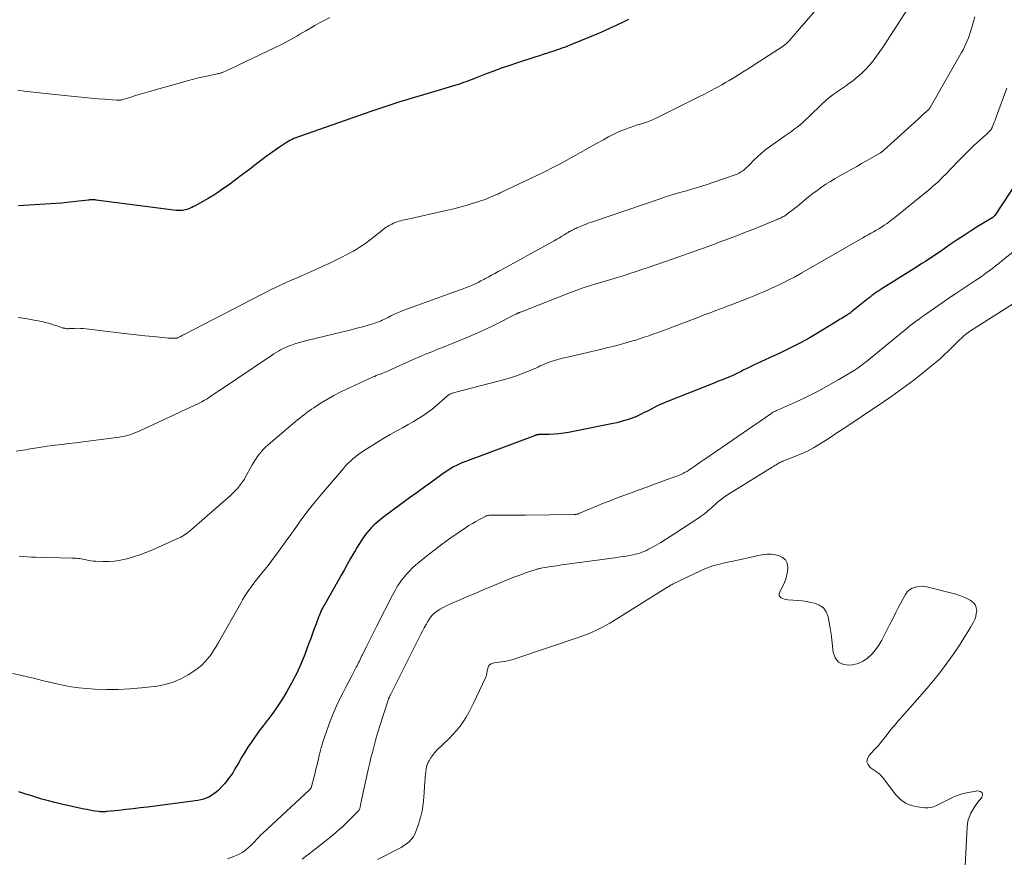
# Model space of a CAD drawing. Units: feet. Extents: x 1980000 to 1985030, y 510000 to 515000.
# Drawn here: x 1980398 to 1980588, y 512978 to 513140 of the extents above; entities that cross this region are included whole.
import ezdxf

# ---------------------------------------------------------------- set-up
doc = ezdxf.new("R2010")
doc.units = ezdxf.units.FT
doc.header["$LTSCALE"] = 100
doc.header["$MEASUREMENT"] = 0
doc.layers.add('CONTOUR INDEX', color=32, linetype='Continuous', lineweight=25)
doc.layers.add('CONTOUR INTERMEDIATE', color=40, linetype='Continuous', lineweight=15)

msp = doc.modelspace()

# ---------------------------------------------------------------- linework, layer by layer
at = {"layer": 'CONTOUR INDEX', "flags": 128}
for points, elevation in [([(1980515.68, 513139.53), (1980514.64, 513139.03), (1980513.46, 513138.47), (1980512.27, 513137.92), (1980511.07, 513137.39), (1980509.87, 513136.88), (1980504.65, 513134.71), (1980504.2, 513134.52), (1980503.74, 513134.34), (1980503.29, 513134.17), (1980502.83, 513134), (1980502.8, 513133.99), (1980502.35, 513133.83), (1980501.9, 513133.67), (1980501.45, 513133.52), (1980501, 513133.37), (1980500.53, 513133.22), (1980499.84, 513132.99), (1980499.15, 513132.77), (1980498.47, 513132.55), (1980497.78, 513132.32), (1980494.03, 513131.12), (1980492.56, 513130.62), (1980491.08, 513130.12), (1980489.62, 513129.58), (1980488.17, 513129.04), (1980486.24, 513128.29), (1980485.75, 513128.1), (1980485.26, 513127.91), (1980484.77, 513127.72), (1980484.29, 513127.53), (1980483.8, 513127.35), (1980483.31, 513127.17), (1980482.81, 513127.01), (1980482.31, 513126.85), (1980478.25, 513125.64), (1980477.16, 513125.31), (1980476.06, 513124.99), (1980474.96, 513124.66), (1980473.87, 513124.34), (1980473.62, 513124.27), (1980472.65, 513123.98), (1980471.67, 513123.69), (1980470.7, 513123.38), (1980469.74, 513123.07), (1980468.77, 513122.75), (1980467.81, 513122.43), (1980466.85, 513122.1), (1980465.88, 513121.77), (1980452.04, 513116.97), (1980451.69, 513116.84), (1980451.34, 513116.7), (1980450.99, 513116.55), (1980450.65, 513116.39), (1980450.31, 513116.22), (1980449.98, 513116.04), (1980449.65, 513115.85), (1980449.34, 513115.64), (1980448.21, 513114.89), (1980447.34, 513114.29), (1980446.47, 513113.68), (1980445.62, 513113.05), (1980444.78, 513112.41), (1980443.76, 513111.63), (1980442.41, 513110.59), (1980441.05, 513109.57), (1980439.68, 513108.56), (1980438.3, 513107.56), (1980437.45, 513106.94), (1980436.46, 513106.25), (1980435.46, 513105.59), (1980434.42, 513104.97), (1980433.38, 513104.37), (1980431.86, 513103.53), (1980431.56, 513103.38), (1980431.25, 513103.23), (1980430.94, 513103.09), (1980430.63, 513102.97), (1980430.57, 513102.94), (1980430.28, 513102.84), (1980429.99, 513102.76), (1980429.7, 513102.7), (1980429.4, 513102.65), (1980429.1, 513102.62), (1980428.8, 513102.61), (1980428.49, 513102.63), (1980428.19, 513102.65), (1980412.72, 513104.66), (1980412.53, 513104.68), (1980412.35, 513104.69), (1980412.16, 513104.7), (1980411.98, 513104.7), (1980411.79, 513104.7), (1980411.61, 513104.69), (1980411.42, 513104.67), (1980411.24, 513104.65), (1980409.37, 513104.41), (1980408.26, 513104.28), (1980407.14, 513104.17), (1980406.02, 513104.07), (1980404.9, 513103.99), (1980397.72, 513103.54)], 840), ([(1980592.6, 513110.88), (1980586.55, 513101.67), (1980586.51, 513101.62), (1980586.47, 513101.57), (1980586.43, 513101.52), (1980586.38, 513101.47), (1980586.34, 513101.43), (1980586.29, 513101.39), (1980586.24, 513101.35), (1980586.18, 513101.31), (1980583.46, 513099.64), (1980582.06, 513098.76), (1980580.66, 513097.87), (1980579.28, 513096.96), (1980577.9, 513096.03), (1980575.82, 513094.59), (1980575.15, 513094.14), (1980574.48, 513093.68), (1980573.8, 513093.24), (1980573.12, 513092.79), (1980572.44, 513092.36), (1980571.76, 513091.92), (1980571.07, 513091.48), (1980570.39, 513091.05), (1980564.6, 513087.43), (1980564.22, 513087.19), (1980563.85, 513086.94), (1980563.49, 513086.69), (1980563.12, 513086.43), (1980562.77, 513086.17), (1980562.41, 513085.9), (1980562.06, 513085.62), (1980561.71, 513085.34), (1980559.49, 513083.53), (1980559.18, 513083.28), (1980558.86, 513083.04), (1980558.54, 513082.81), (1980558.21, 513082.58), (1980558.14, 513082.53), (1980557.85, 513082.33), (1980557.55, 513082.14), (1980557.25, 513081.96), (1980556.95, 513081.77), (1980556.64, 513081.59), (1980556.34, 513081.41), (1980556.04, 513081.23), (1980555.74, 513081.04), (1980551.93, 513078.71), (1980550.95, 513078.13), (1980549.96, 513077.56), (1980548.95, 513077.02), (1980547.94, 513076.5), (1980546.91, 513075.99), (1980545.89, 513075.49), (1980544.85, 513075.01), (1980543.82, 513074.53), (1980541.3, 513073.39), (1980540.73, 513073.12), (1980540.16, 513072.85), (1980539.59, 513072.58), (1980539.03, 513072.3), (1980538.46, 513072.01), (1980537.9, 513071.74), (1980537.33, 513071.46), (1980536.76, 513071.19), (1980535.85, 513070.76), (1980535.42, 513070.56), (1980534.99, 513070.37), (1980534.56, 513070.19), (1980534.12, 513070.02), (1980533.68, 513069.85), (1980533.25, 513069.68), (1980532.81, 513069.51), (1980532.37, 513069.33), (1980523.22, 513065.68), (1980522.46, 513065.36), (1980521.7, 513065.03), (1980520.95, 513064.67), (1980520.21, 513064.3), (1980519.73, 513064.05), (1980519.23, 513063.8), (1980518.74, 513063.55), (1980518.25, 513063.3), (1980517.75, 513063.05), (1980517.25, 513062.82), (1980516.74, 513062.6), (1980516.23, 513062.41), (1980515.7, 513062.23), (1980515.43, 513062.14), (1980514.76, 513061.95), (1980514.09, 513061.76), (1980513.41, 513061.6), (1980512.73, 513061.46), (1980504.11, 513059.74), (1980503.17, 513059.58), (1980502.23, 513059.45), (1980501.29, 513059.38), (1980500.34, 513059.34), (1980498.65, 513059.32), (1980498.54, 513059.31), (1980498.43, 513059.31), (1980498.32, 513059.3), (1980498.22, 513059.29), (1980498.16, 513059.28), (1980498.08, 513059.27), (1980498, 513059.25), (1980497.92, 513059.23), (1980497.84, 513059.2), (1980497.76, 513059.18), (1980497.69, 513059.15), (1980497.61, 513059.12), (1980497.53, 513059.09), (1980484.03, 513054.06), (1980483.48, 513053.84), (1980482.93, 513053.6), (1980482.4, 513053.34), (1980481.87, 513053.06), (1980481.35, 513052.77), (1980480.84, 513052.45), (1980480.34, 513052.13), (1980479.85, 513051.78), (1980477.83, 513050.32), (1980476.33, 513049.23), (1980474.84, 513048.14), (1980473.35, 513047.05), (1980471.86, 513045.96), (1980468.13, 513043.22), (1980467.57, 513042.79), (1980467.03, 513042.33), (1980466.51, 513041.86), (1980466, 513041.36), (1980465.53, 513040.84), (1980465.07, 513040.3), (1980464.65, 513039.74), (1980464.25, 513039.16), (1980464.12, 513038.96), (1980463.68, 513038.26), (1980463.24, 513037.55), (1980462.82, 513036.84), (1980462.4, 513036.13), (1980461.95, 513035.33), (1980461.31, 513034.22), (1980460.68, 513033.1), (1980460.04, 513031.98), (1980459.41, 513030.86), (1980456.89, 513026.4), (1980456.73, 513026.11), (1980456.57, 513025.81), (1980456.41, 513025.52), (1980456.26, 513025.21), (1980456.11, 513024.91), (1980455.98, 513024.6), (1980455.85, 513024.29), (1980455.73, 513023.98), (1980455.28, 513022.72), (1980454.93, 513021.78), (1980454.59, 513020.84), (1980454.24, 513019.9), (1980453.89, 513018.96), (1980453.08, 513016.79), (1980452.34, 513014.95), (1980451.52, 513013.15), (1980450.61, 513011.38), (1980449.64, 513009.66), (1980448.97, 513008.55), (1980448.26, 513007.41), (1980447.51, 513006.3), (1980446.73, 513005.21), (1980445.91, 513004.14), (1980445.8, 513004), (1980445.03, 513003.01), (1980444.27, 513002.01), (1980443.54, 513001), (1980442.83, 512999.97), (1980442.7, 512999.79), (1980442.07, 512998.84), (1980441.46, 512997.88), (1980440.87, 512996.9), (1980440.3, 512995.91), (1980439.7, 512994.86), (1980439.43, 512994.4), (1980439.15, 512993.94), (1980438.86, 512993.48), (1980438.55, 512993.04), (1980438.23, 512992.6), (1980437.9, 512992.18), (1980437.54, 512991.77), (1980437.18, 512991.38), (1980436.38, 512990.56), (1980435.96, 512990.17), (1980435.52, 512989.82), (1980435.05, 512989.51), (1980434.55, 512989.23), (1980434.03, 512989), (1980433.5, 512988.81), (1980432.95, 512988.67), (1980432.39, 512988.57), (1980422.63, 512987.29), (1980421.25, 512987.12), (1980419.87, 512986.95), (1980418.49, 512986.8), (1980417.11, 512986.65), (1980414.7, 512986.4), (1980414.53, 512986.38), (1980414.35, 512986.37), (1980414.17, 512986.36), (1980414, 512986.36), (1980413.82, 512986.36), (1980413.65, 512986.37), (1980413.47, 512986.39), (1980413.3, 512986.41), (1980412.57, 512986.51), (1980412.04, 512986.59), (1980411.5, 512986.68), (1980410.97, 512986.79), (1980410.44, 512986.89), (1980406, 512987.86), (1980404.74, 512988.15), (1980403.49, 512988.47), (1980402.25, 512988.82), (1980401.02, 512989.2), (1980400.07, 512989.51), (1980399.32, 512989.75), (1980398.56, 512989.99), (1980397.8, 512990.23)], 820)]:
    msp.add_lwpolyline(points, dxfattribs=dict(at, elevation=elevation))
at = {"layer": 'CONTOUR INTERMEDIATE', "flags": 128}
for points, elevation in [([(1980558.3, 513148.84), (1980546.68, 513135.37), (1980546.56, 513135.23), (1980546.43, 513135.1), (1980546.3, 513134.98), (1980546.17, 513134.85), (1980546.03, 513134.74), (1980545.89, 513134.63), (1980545.74, 513134.52), (1980545.59, 513134.42), (1980540.2, 513130.91), (1980539.14, 513130.23), (1980538.07, 513129.55), (1980537, 513128.89), (1980535.93, 513128.24), (1980535.14, 513127.76), (1980534.45, 513127.35), (1980533.76, 513126.96), (1980533.07, 513126.57), (1980532.37, 513126.19), (1980531.67, 513125.81), (1980530.96, 513125.44), (1980530.25, 513125.08), (1980529.54, 513124.72), (1980521.46, 513120.69), (1980521.17, 513120.55), (1980520.89, 513120.41), (1980520.6, 513120.27), (1980520.31, 513120.14), (1980520.02, 513120.01), (1980519.72, 513119.9), (1980519.42, 513119.79), (1980519.11, 513119.7), (1980518.96, 513119.65), (1980518.57, 513119.53), (1980518.19, 513119.42), (1980517.8, 513119.29), (1980517.42, 513119.17), (1980516, 513118.7), (1980514.93, 513118.31), (1980513.87, 513117.88), (1980512.84, 513117.39), (1980511.82, 513116.86), (1980510.85, 513116.32), (1980509.36, 513115.49), (1980507.87, 513114.66), (1980506.39, 513113.83), (1980504.9, 513112.99), (1980504.53, 513112.79), (1980502.86, 513111.87), (1980501.17, 513110.98), (1980499.46, 513110.12), (1980497.74, 513109.28), (1980491.02, 513106.1), (1980490.82, 513106.01), (1980490.62, 513105.91), (1980490.42, 513105.82), (1980490.22, 513105.73), (1980490.02, 513105.64), (1980489.81, 513105.55), (1980489.61, 513105.46), (1980489.41, 513105.38), (1980488.81, 513105.12), (1980488.3, 513104.92), (1980487.79, 513104.72), (1980487.28, 513104.54), (1980486.76, 513104.37), (1980485.46, 513103.96), (1980484.28, 513103.6), (1980483.1, 513103.27), (1980481.91, 513102.97), (1980480.71, 513102.69), (1980472.73, 513100.92), (1980472.37, 513100.84), (1980472.01, 513100.75), (1980471.66, 513100.66), (1980471.3, 513100.56), (1980470.95, 513100.45), (1980470.6, 513100.33), (1980470.26, 513100.18), (1980469.93, 513100.01), (1980469.38, 513099.72), (1980469.1, 513099.56), (1980468.82, 513099.39), (1980468.55, 513099.2), (1980468.29, 513099.01), (1980468.03, 513098.81), (1980467.77, 513098.6), (1980467.51, 513098.4), (1980467.26, 513098.2), (1980465.7, 513096.95), (1980465.19, 513096.55), (1980464.67, 513096.17), (1980464.14, 513095.81), (1980463.6, 513095.45), (1980463.05, 513095.12), (1980462.49, 513094.79), (1980461.93, 513094.48), (1980461.36, 513094.18), (1980460.15, 513093.57), (1980458.96, 513092.98), (1980457.77, 513092.41), (1980456.57, 513091.85), (1980455.37, 513091.31), (1980452.43, 513090.01), (1980451.45, 513089.57), (1980450.48, 513089.14), (1980449.5, 513088.7), (1980448.53, 513088.26), (1980447.56, 513087.81), (1980446.6, 513087.35), (1980445.64, 513086.87), (1980444.69, 513086.39), (1980429.75, 513078.67), (1980429.59, 513078.59), (1980429.44, 513078.51), (1980429.28, 513078.43), (1980429.13, 513078.34), (1980429.03, 513078.29), (1980428.92, 513078.23), (1980428.82, 513078.18), (1980428.71, 513078.12), (1980428.6, 513078.07), (1980428.48, 513078.01), (1980428.44, 513077.98), (1980428.39, 513077.97), (1980428.34, 513077.95), (1980428.29, 513077.94), (1980428.25, 513077.93), (1980428.2, 513077.92), (1980428.15, 513077.92), (1980428.1, 513077.92), (1980427.7, 513077.92), (1980427.45, 513077.93), (1980427.21, 513077.94), (1980426.96, 513077.96), (1980426.71, 513077.98), (1980423.84, 513078.24), (1980422.16, 513078.4), (1980420.48, 513078.58), (1980418.8, 513078.76), (1980417.12, 513078.96), (1980410.8, 513079.75), (1980410.24, 513079.8), (1980409.68, 513079.84), (1980409.12, 513079.85), (1980408.56, 513079.83), (1980407.63, 513079.79), (1980407.53, 513079.79), (1980407.43, 513079.79), (1980407.33, 513079.78), (1980407.23, 513079.78), (1980407.13, 513079.78), (1980407.02, 513079.79), (1980406.92, 513079.8), (1980406.82, 513079.81), (1980406.77, 513079.82), (1980406.64, 513079.85), (1980406.51, 513079.88), (1980406.38, 513079.91), (1980406.26, 513079.95), (1980405.82, 513080.09), (1980405.48, 513080.2), (1980405.13, 513080.31), (1980404.79, 513080.42), (1980404.45, 513080.52), (1980403.69, 513080.76), (1980402.96, 513080.96), (1980402.23, 513081.15), (1980401.5, 513081.31), (1980400.75, 513081.45), (1980400.39, 513081.51), (1980399.47, 513081.67), (1980398.54, 513081.82), (1980397.62, 513081.96)], 836), ([(1980570.52, 513142.86), (1980564.95, 513134.27), (1980564.33, 513133.35), (1980563.68, 513132.45), (1980563, 513131.58), (1980562.29, 513130.72), (1980561.53, 513129.9), (1980560.75, 513129.12), (1980559.93, 513128.4), (1980559.07, 513127.71), (1980558.08, 513126.97), (1980557.69, 513126.68), (1980557.29, 513126.4), (1980556.89, 513126.13), (1980556.48, 513125.87), (1980556.07, 513125.6), (1980555.67, 513125.33), (1980555.28, 513125.05), (1980554.89, 513124.75), (1980554.84, 513124.72), (1980554.44, 513124.4), (1980554.05, 513124.07), (1980553.67, 513123.72), (1980553.29, 513123.37), (1980550.45, 513120.62), (1980549.94, 513120.13), (1980549.42, 513119.66), (1980548.88, 513119.21), (1980548.33, 513118.77), (1980547.77, 513118.35), (1980547.21, 513117.93), (1980546.64, 513117.52), (1980546.06, 513117.11), (1980543.15, 513115.08), (1980542.3, 513114.46), (1980541.48, 513113.8), (1980540.7, 513113.1), (1980539.94, 513112.36), (1980539.07, 513111.46), (1980538.76, 513111.16), (1980538.45, 513110.87), (1980538.13, 513110.59), (1980537.8, 513110.32), (1980537.45, 513110.08), (1980537.09, 513109.86), (1980536.7, 513109.67), (1980536.31, 513109.52), (1980531.99, 513108.03), (1980530.72, 513107.61), (1980529.45, 513107.21), (1980528.17, 513106.83), (1980526.89, 513106.46), (1980525.61, 513106.1), (1980524.33, 513105.72), (1980523.05, 513105.32), (1980521.79, 513104.9), (1980508.74, 513100.46), (1980508.32, 513100.32), (1980507.91, 513100.17), (1980507.5, 513100.01), (1980507.09, 513099.84), (1980506.84, 513099.73), (1980506.56, 513099.61), (1980506.28, 513099.5), (1980506, 513099.38), (1980505.72, 513099.26), (1980505.64, 513099.23), (1980505.4, 513099.13), (1980505.17, 513099.02), (1980504.93, 513098.9), (1980504.7, 513098.79), (1980504.47, 513098.66), (1980504.24, 513098.54), (1980504.02, 513098.4), (1980503.8, 513098.27), (1980503.28, 513097.94), (1980502.8, 513097.64), (1980502.32, 513097.34), (1980501.83, 513097.06), (1980501.33, 513096.78), (1980497.42, 513094.62), (1980496.05, 513093.87), (1980494.68, 513093.12), (1980493.31, 513092.37), (1980491.94, 513091.62), (1980490.49, 513090.83), (1980489.85, 513090.47), (1980489.2, 513090.12), (1980488.55, 513089.77), (1980487.91, 513089.41), (1980487.71, 513089.3), (1980487.16, 513089.01), (1980486.6, 513088.72), (1980486.04, 513088.46), (1980485.48, 513088.2), (1980484.9, 513087.96), (1980484.33, 513087.73), (1980483.75, 513087.5), (1980483.16, 513087.28), (1980472.46, 513083.42), (1980471.76, 513083.15), (1980471.08, 513082.87), (1980470.4, 513082.56), (1980469.73, 513082.24), (1980469.08, 513081.91), (1980468.74, 513081.74), (1980468.39, 513081.57), (1980468.05, 513081.41), (1980467.71, 513081.25), (1980467.36, 513081.09), (1980467.01, 513080.95), (1980466.65, 513080.83), (1980466.28, 513080.71), (1980465.36, 513080.46), (1980464.53, 513080.23), (1980463.7, 513080), (1980462.87, 513079.79), (1980462.04, 513079.58), (1980453.46, 513077.51), (1980452.76, 513077.32), (1980452.06, 513077.13), (1980451.37, 513076.91), (1980450.68, 513076.68), (1980450.28, 513076.54), (1980449.8, 513076.36), (1980449.33, 513076.15), (1980448.87, 513075.93), (1980448.41, 513075.69), (1980447.97, 513075.43), (1980447.52, 513075.16), (1980447.09, 513074.89), (1980446.66, 513074.61), (1980436.56, 513067.85), (1980436.41, 513067.74), (1980436.25, 513067.63), (1980436.1, 513067.52), (1980435.95, 513067.42), (1980435.79, 513067.31), (1980435.64, 513067.2), (1980435.48, 513067.09), (1980435.33, 513066.98), (1980434.68, 513066.55), (1980434.2, 513066.23), (1980433.71, 513065.94), (1980433.2, 513065.66), (1980432.68, 513065.41), (1980430.7, 513064.47), (1980429.18, 513063.76), (1980427.67, 513063.05), (1980426.15, 513062.34), (1980424.63, 513061.63), (1980421.19, 513060.03), (1980420.72, 513059.82), (1980420.24, 513059.63), (1980419.76, 513059.45), (1980419.27, 513059.28), (1980418.77, 513059.13), (1980418.27, 513059.01), (1980417.77, 513058.91), (1980417.26, 513058.83), (1980410.18, 513057.91), (1980408.83, 513057.74), (1980407.47, 513057.57), (1980406.12, 513057.41), (1980404.77, 513057.25), (1980404.49, 513057.22), (1980403.28, 513057.06), (1980402.07, 513056.89), (1980400.86, 513056.7), (1980399.66, 513056.48), (1980399.08, 513056.37), (1980398.17, 513056.22), (1980397.25, 513056.11)], 832), ([(1980457.93, 513139.95), (1980456.94, 513139.45), (1980455.96, 513138.93), (1980455, 513138.39), (1980454.04, 513137.84), (1980453.31, 513137.4), (1980452.72, 513137.06), (1980452.13, 513136.71), (1980451.54, 513136.36), (1980450.96, 513136.01), (1980450.37, 513135.67), (1980449.77, 513135.34), (1980449.16, 513135.03), (1980448.55, 513134.72), (1980440.23, 513130.73), (1980439.68, 513130.47), (1980439.13, 513130.22), (1980438.57, 513129.96), (1980438.01, 513129.72), (1980437.14, 513129.33), (1980437.02, 513129.28), (1980436.89, 513129.24), (1980436.77, 513129.19), (1980436.65, 513129.16), (1980436.52, 513129.12), (1980436.39, 513129.09), (1980436.26, 513129.06), (1980436.14, 513129.03), (1980434.45, 513128.7), (1980433.48, 513128.5), (1980432.52, 513128.28), (1980431.56, 513128.04), (1980430.61, 513127.78), (1980423.08, 513125.65), (1980422.16, 513125.38), (1980421.25, 513125.12), (1980420.33, 513124.84), (1980419.42, 513124.56), (1980417.9, 513124.09), (1980417.75, 513124.05), (1980417.6, 513124.01), (1980417.45, 513123.98), (1980417.29, 513123.96), (1980417.14, 513123.95), (1980416.99, 513123.94), (1980416.83, 513123.94), (1980416.68, 513123.95), (1980414.39, 513124.14), (1980413.09, 513124.25), (1980411.79, 513124.36), (1980410.49, 513124.48), (1980409.19, 513124.6), (1980404.75, 513125.04), (1980403.55, 513125.17), (1980402.36, 513125.29), (1980401.16, 513125.43), (1980399.97, 513125.57), (1980398.78, 513125.72), (1980397.59, 513125.89)], 844), ([(1980582.66, 513140.07), (1980582.34, 513138.92), (1980582.04, 513137.83), (1980581.86, 513137.22), (1980581.67, 513136.62), (1980581.45, 513136.02), (1980581.22, 513135.43), (1980580.97, 513134.85), (1980580.7, 513134.27), (1980580.41, 513133.71), (1980580.1, 513133.15), (1980574.3, 513123.02), (1980574.23, 513122.9), (1980574.16, 513122.78), (1980574.09, 513122.67), (1980574.03, 513122.55), (1980573.9, 513122.34), (1980573.84, 513122.25), (1980572.46, 513120.98), (1980571.78, 513120.35), (1980571.1, 513119.73), (1980570.41, 513119.1), (1980569.73, 513118.48), (1980565.1, 513114.29), (1980565.01, 513114.21), (1980564.91, 513114.13), (1980564.82, 513114.06), (1980564.72, 513113.98), (1980564.62, 513113.91), (1980564.52, 513113.84), (1980564.42, 513113.78), (1980564.31, 513113.72), (1980562.66, 513112.77), (1980561.73, 513112.23), (1980560.79, 513111.7), (1980559.86, 513111.17), (1980558.92, 513110.64), (1980556.55, 513109.31), (1980555.65, 513108.79), (1980554.76, 513108.25), (1980553.89, 513107.7), (1980553.02, 513107.12), (1980552.17, 513106.52), (1980551.34, 513105.91), (1980550.52, 513105.26), (1980549.72, 513104.6), (1980548.31, 513103.41), (1980547.9, 513103.06), (1980547.48, 513102.73), (1980547.04, 513102.41), (1980546.61, 513102.1), (1980546.1, 513101.75), (1980545.91, 513101.62), (1980545.71, 513101.5), (1980545.51, 513101.39), (1980545.3, 513101.28), (1980545.09, 513101.18), (1980544.88, 513101.09), (1980544.66, 513100.99), (1980544.45, 513100.9), (1980539.43, 513098.86), (1980538.55, 513098.51), (1980537.67, 513098.16), (1980536.79, 513097.81), (1980535.9, 513097.47), (1980535.02, 513097.14), (1980534.13, 513096.8), (1980533.24, 513096.48), (1980532.35, 513096.15), (1980529.99, 513095.3), (1980528.17, 513094.65), (1980526.34, 513094.01), (1980524.52, 513093.37), (1980522.69, 513092.73), (1980519.13, 513091.51), (1980518.07, 513091.14), (1980517, 513090.79), (1980515.93, 513090.44), (1980514.86, 513090.09), (1980513.13, 513089.55), (1980512.92, 513089.48), (1980512.71, 513089.42), (1980512.49, 513089.36), (1980512.28, 513089.3), (1980512.06, 513089.24), (1980511.85, 513089.18), (1980511.64, 513089.12), (1980511.42, 513089.06), (1980509.37, 513088.44), (1980508.13, 513088.06), (1980506.9, 513087.65), (1980505.68, 513087.21), (1980504.47, 513086.76), (1980494.82, 513082.98), (1980494.72, 513082.95), (1980494.63, 513082.91), (1980494.53, 513082.87), (1980494.43, 513082.83), (1980494.33, 513082.79), (1980494.24, 513082.75), (1980494.14, 513082.71), (1980494.05, 513082.66), (1980493.94, 513082.61), (1980493.8, 513082.54), (1980493.65, 513082.47), (1980493.51, 513082.39), (1980493.36, 513082.32), (1980490.62, 513080.91), (1980489.09, 513080.15), (1980487.55, 513079.42), (1980485.99, 513078.72), (1980484.43, 513078.05), (1980483.65, 513077.74), (1980482.45, 513077.25), (1980481.25, 513076.76), (1980480.05, 513076.29), (1980478.84, 513075.81), (1980477.64, 513075.33), (1980476.44, 513074.84), (1980475.25, 513074.33), (1980474.07, 513073.8), (1980469.95, 513071.94), (1980469.68, 513071.82), (1980469.4, 513071.7), (1980469.12, 513071.58), (1980468.84, 513071.46), (1980468.56, 513071.35), (1980468.28, 513071.23), (1980467.99, 513071.13), (1980467.71, 513071.02), (1980467.58, 513070.97), (1980467.23, 513070.84), (1980466.89, 513070.7), (1980466.54, 513070.56), (1980466.2, 513070.4), (1980461.18, 513068.1), (1980459.92, 513067.49), (1980458.67, 513066.85), (1980457.46, 513066.15), (1980456.26, 513065.42), (1980454.85, 513064.51), (1980454.38, 513064.2), (1980453.91, 513063.88), (1980453.46, 513063.55), (1980453.01, 513063.21), (1980452.56, 513062.85), (1980452.12, 513062.5), (1980451.69, 513062.14), (1980451.25, 513061.78), (1980446.03, 513057.35), (1980445.56, 513056.93), (1980445.11, 513056.49), (1980444.69, 513056.03), (1980444.29, 513055.54), (1980443.91, 513055.04), (1980443.56, 513054.52), (1980443.23, 513053.99), (1980442.91, 513053.44), (1980441.58, 513050.98), (1980441.42, 513050.7), (1980441.25, 513050.42), (1980441.06, 513050.15), (1980440.87, 513049.89), (1980440.48, 513049.39), (1980440.06, 513048.89), (1980439.64, 513048.41), (1980439.18, 513047.95), (1980438.71, 513047.51), (1980431.19, 513040.95), (1980430.91, 513040.71), (1980430.62, 513040.49), (1980430.33, 513040.27), (1980430.03, 513040.05), (1980429.73, 513039.85), (1980429.42, 513039.67), (1980429.09, 513039.5), (1980428.77, 513039.34), (1980423.47, 513036.98), (1980422.32, 513036.49), (1980421.15, 513036.05), (1980419.96, 513035.66), (1980418.75, 513035.31), (1980418.58, 513035.26), (1980417.45, 513035.02), (1980416.31, 513034.84), (1980415.16, 513034.77), (1980414, 513034.76), (1980412.59, 513034.82), (1980412.13, 513034.85), (1980411.68, 513034.9), (1980411.23, 513034.98), (1980410.78, 513035.08), (1980410.49, 513035.15), (1980410.18, 513035.22), (1980409.88, 513035.28), (1980409.57, 513035.32), (1980409.26, 513035.36), (1980408.95, 513035.39), (1980408.64, 513035.41), (1980408.33, 513035.42), (1980408.02, 513035.43), (1980400.99, 513035.58), (1980400.2, 513035.61), (1980399.41, 513035.66), (1980398.63, 513035.74), (1980397.84, 513035.83)], 828), ([(1980588.89, 513126.26), (1980586.89, 513120.86), (1980586.74, 513120.48), (1980586.6, 513120.1), (1980586.45, 513119.72), (1980586.3, 513119.34), (1980586.06, 513118.73), (1980586.03, 513118.66), (1980586, 513118.59), (1980585.96, 513118.51), (1980585.92, 513118.44), (1980585.88, 513118.37), (1980585.84, 513118.31), (1980585.79, 513118.25), (1980585.73, 513118.18), (1980585.5, 513117.94), (1980585.33, 513117.76), (1980585.16, 513117.58), (1980584.98, 513117.41), (1980584.8, 513117.25), (1980583.55, 513116.13), (1980583.02, 513115.65), (1980582.51, 513115.17), (1980581.99, 513114.69), (1980581.48, 513114.2), (1980580.98, 513113.7), (1980580.48, 513113.2), (1980579.98, 513112.7), (1980579.49, 513112.19), (1980576.98, 513109.59), (1980576.52, 513109.12), (1980576.05, 513108.65), (1980575.57, 513108.2), (1980575.09, 513107.75), (1980574.59, 513107.31), (1980574.09, 513106.87), (1980573.59, 513106.45), (1980573.08, 513106.02), (1980567.2, 513101.25), (1980566.71, 513100.86), (1980566.21, 513100.48), (1980565.7, 513100.12), (1980565.18, 513099.77), (1980565.11, 513099.72), (1980564.62, 513099.41), (1980564.12, 513099.1), (1980563.61, 513098.8), (1980563.1, 513098.51), (1980562.58, 513098.23), (1980562.07, 513097.94), (1980561.55, 513097.65), (1980561.04, 513097.36), (1980549.24, 513090.56), (1980549.06, 513090.46), (1980548.88, 513090.36), (1980548.7, 513090.26), (1980548.52, 513090.16), (1980548.34, 513090.06), (1980548.15, 513089.96), (1980547.97, 513089.86), (1980547.79, 513089.77), (1980546.56, 513089.14), (1980545.77, 513088.74), (1980544.96, 513088.35), (1980544.16, 513087.96), (1980543.35, 513087.59), (1980543, 513087.43), (1980542.01, 513086.99), (1980541.01, 513086.57), (1980540.01, 513086.15), (1980539.01, 513085.75), (1980535.54, 513084.41), (1980534.8, 513084.12), (1980534.05, 513083.84), (1980533.31, 513083.56), (1980532.57, 513083.27), (1980531.83, 513082.99), (1980531.09, 513082.71), (1980530.35, 513082.43), (1980529.61, 513082.15), (1980523.84, 513079.95), (1980523.15, 513079.69), (1980522.45, 513079.43), (1980521.75, 513079.18), (1980521.06, 513078.92), (1980520.59, 513078.76), (1980520.12, 513078.59), (1980519.65, 513078.43), (1980519.18, 513078.27), (1980518.71, 513078.11), (1980518.24, 513077.95), (1980517.77, 513077.8), (1980517.29, 513077.65), (1980516.82, 513077.51), (1980515.36, 513077.09), (1980514.16, 513076.75), (1980512.95, 513076.42), (1980511.73, 513076.12), (1980510.51, 513075.83), (1980503.91, 513074.3), (1980503.28, 513074.15), (1980502.65, 513073.99), (1980502.03, 513073.82), (1980501.4, 513073.64), (1980500.96, 513073.5), (1980500.56, 513073.38), (1980500.17, 513073.24), (1980499.79, 513073.08), (1980499.4, 513072.91), (1980499.02, 513072.74), (1980498.64, 513072.57), (1980498.26, 513072.4), (1980497.88, 513072.23), (1980496.37, 513071.57), (1980495.22, 513071.1), (1980494.06, 513070.67), (1980492.88, 513070.29), (1980491.69, 513069.95), (1980482.27, 513067.49), (1980482.09, 513067.44), (1980481.92, 513067.39), (1980481.75, 513067.34), (1980481.58, 513067.29), (1980481.44, 513067.25), (1980481.34, 513067.21), (1980481.25, 513067.18), (1980481.16, 513067.13), (1980481.07, 513067.08), (1980480.98, 513067.02), (1980480.9, 513066.97), (1980480.82, 513066.9), (1980480.74, 513066.84), (1980478.55, 513064.95), (1980477.69, 513064.25), (1980476.81, 513063.58), (1980475.9, 513062.95), (1980474.97, 513062.35), (1980474.02, 513061.78), (1980473.06, 513061.23), (1980472.09, 513060.68), (1980471.12, 513060.15), (1980470.76, 513059.95), (1980469.62, 513059.32), (1980468.48, 513058.66), (1980467.35, 513057.99), (1980466.24, 513057.29), (1980464.47, 513056.17), (1980463.93, 513055.81), (1980463.4, 513055.43), (1980462.89, 513055.03), (1980462.38, 513054.62), (1980461.9, 513054.19), (1980461.43, 513053.74), (1980460.98, 513053.27), (1980460.55, 513052.78), (1980456.3, 513047.78), (1980455.01, 513046.22), (1980453.74, 513044.63), (1980452.52, 513043.01), (1980451.32, 513041.36), (1980450.24, 513039.82), (1980449.6, 513038.93), (1980448.97, 513038.04), (1980448.33, 513037.16), (1980447.7, 513036.27), (1980447.05, 513035.39), (1980446.39, 513034.52), (1980445.72, 513033.66), (1980445.04, 513032.81), (1980443.94, 513031.46), (1980443.49, 513030.9), (1980443.06, 513030.33), (1980442.63, 513029.75), (1980442.21, 513029.17), (1980441.81, 513028.57), (1980441.42, 513027.97), (1980441.05, 513027.36), (1980440.69, 513026.73), (1980436.39, 513019.08), (1980435.93, 513018.31), (1980435.45, 513017.55), (1980434.95, 513016.81), (1980434.42, 513016.09), (1980433.84, 513015.41), (1980433.22, 513014.77), (1980432.54, 513014.21), (1980431.82, 513013.69), (1980430.55, 513012.87), (1980429.13, 513012.09), (1980427.65, 513011.44), (1980426.11, 513011), (1980424.51, 513010.69), (1980421.53, 513010.33), (1980419.27, 513010.12), (1980417.01, 513010), (1980414.75, 513010.01), (1980412.48, 513010.1), (1980410.85, 513010.22), (1980409.4, 513010.35), (1980407.97, 513010.54), (1980406.54, 513010.8), (1980405.13, 513011.1), (1980403.72, 513011.44), (1980402.31, 513011.78), (1980400.9, 513012.12), (1980399.48, 513012.45), (1980398.12, 513012.78), (1980396.53, 513013.14)], 824), ([(1980590.99, 513095.34), (1980587.93, 513092.88), (1980587.31, 513092.39), (1980586.69, 513091.91), (1980586.07, 513091.43), (1980585.45, 513090.95), (1980584.81, 513090.49), (1980584.18, 513090.03), (1980583.53, 513089.58), (1980582.88, 513089.14), (1980578.8, 513086.46), (1980578.74, 513086.42), (1980578.69, 513086.39), (1980578.63, 513086.35), (1980578.58, 513086.31), (1980578.5, 513086.26), (1980578.48, 513086.24), (1980578.47, 513086.23), (1980578.45, 513086.22), (1980578.43, 513086.21), (1980578.37, 513086.16), (1980578.35, 513086.15), (1980578.33, 513086.14), (1980578.32, 513086.13), (1980578.3, 513086.12), (1980572.92, 513082.37), (1980572.4, 513082.01), (1980571.89, 513081.64), (1980571.38, 513081.27), (1980570.87, 513080.89), (1980570.37, 513080.51), (1980569.87, 513080.12), (1980569.38, 513079.72), (1980568.89, 513079.33), (1980562.43, 513074.01), (1980562.06, 513073.7), (1980561.68, 513073.4), (1980561.3, 513073.1), (1980560.92, 513072.81), (1980560.53, 513072.52), (1980560.14, 513072.24), (1980559.74, 513071.97), (1980559.33, 513071.72), (1980556.38, 513069.94), (1980554.47, 513068.83), (1980552.54, 513067.77), (1980550.57, 513066.79), (1980548.58, 513065.85), (1980544.49, 513064.02), (1980544.33, 513063.94), (1980544.16, 513063.86), (1980544, 513063.78), (1980543.83, 513063.7), (1980543.67, 513063.61), (1980543.51, 513063.51), (1980543.36, 513063.42), (1980543.21, 513063.32), (1980530.44, 513054.56), (1980530.11, 513054.33), (1980529.78, 513054.1), (1980529.46, 513053.87), (1980529.13, 513053.63), (1980528.81, 513053.4), (1980528.48, 513053.17), (1980528.15, 513052.95), (1980527.82, 513052.72), (1980527.36, 513052.43), (1980526.96, 513052.18), (1980526.54, 513051.95), (1980526.12, 513051.73), (1980525.68, 513051.54), (1980525.24, 513051.36), (1980524.8, 513051.18), (1980524.35, 513051.01), (1980523.91, 513050.85), (1980520.91, 513049.78), (1980519.23, 513049.17), (1980517.55, 513048.56), (1980515.88, 513047.94), (1980514.21, 513047.31), (1980513.4, 513047), (1980512.14, 513046.51), (1980510.88, 513046.02), (1980509.63, 513045.51), (1980508.38, 513044.99), (1980506.12, 513044.04), (1980506, 513044), (1980505.89, 513043.95), (1980505.77, 513043.92), (1980505.65, 513043.89), (1980505.53, 513043.86), (1980505.4, 513043.84), (1980505.28, 513043.83), (1980505.16, 513043.83), (1980495.76, 513043.74), (1980494.59, 513043.73), (1980493.43, 513043.72), (1980492.26, 513043.72), (1980491.09, 513043.71), (1980488.99, 513043.71), (1980488.88, 513043.71), (1980488.76, 513043.7), (1980488.64, 513043.68), (1980488.53, 513043.67), (1980488.41, 513043.64), (1980488.3, 513043.61), (1980488.19, 513043.57), (1980488.09, 513043.52), (1980486.89, 513042.89), (1980486.19, 513042.52), (1980485.5, 513042.12), (1980484.83, 513041.7), (1980484.16, 513041.27), (1980482.57, 513040.2), (1980481.14, 513039.2), (1980479.71, 513038.18), (1980478.32, 513037.12), (1980476.94, 513036.04), (1980475.23, 513034.67), (1980474.58, 513034.11), (1980473.95, 513033.54), (1980473.35, 513032.93), (1980472.77, 513032.31), (1980472.35, 513031.82), (1980472.01, 513031.41), (1980471.68, 513030.99), (1980471.38, 513030.55), (1980471.09, 513030.11), (1980470.82, 513029.65), (1980470.55, 513029.19), (1980470.3, 513028.72), (1980470.05, 513028.25), (1980467.01, 513022.32), (1980466.49, 513021.3), (1980465.97, 513020.27), (1980465.46, 513019.24), (1980464.95, 513018.2), (1980464.23, 513016.74), (1980464.08, 513016.44), (1980463.93, 513016.13), (1980463.79, 513015.83), (1980463.64, 513015.52), (1980463.5, 513015.22), (1980463.35, 513014.92), (1980463.19, 513014.62), (1980463.04, 513014.32), (1980462.17, 513012.68), (1980461.59, 513011.56), (1980461, 513010.44), (1980460.43, 513009.32), (1980459.85, 513008.19), (1980459.79, 513008.07), (1980459.22, 513006.87), (1980458.67, 513005.66), (1980458.18, 513004.43), (1980457.73, 513003.18), (1980456.85, 513000.64), (1980456.72, 513000.24), (1980456.59, 512999.84), (1980456.47, 512999.45), (1980456.35, 512999.04), (1980456.26, 512998.71), (1980456.19, 512998.48), (1980456.13, 512998.24), (1980456.06, 512998), (1980456, 512997.77), (1980455.94, 512997.53), (1980455.88, 512997.29), (1980455.82, 512997.06), (1980455.77, 512996.82), (1980455.59, 512996.07), (1980455.45, 512995.46), (1980455.31, 512994.85), (1980455.16, 512994.24), (1980455.01, 512993.63), (1980454.41, 512991.25), (1980454.38, 512991.16), (1980454.35, 512991.07), (1980454.31, 512990.98), (1980454.26, 512990.89), (1980454.21, 512990.81), (1980454.15, 512990.74), (1980454.08, 512990.66), (1980454.01, 512990.59), (1980444.97, 512982.26), (1980444.82, 512982.13), (1980444.67, 512981.99), (1980444.53, 512981.84), (1980444.39, 512981.7), (1980444.25, 512981.56), (1980444.11, 512981.41), (1980443.97, 512981.26), (1980443.83, 512981.11), (1980443.35, 512980.57), (1980442.96, 512980.17), (1980442.56, 512979.77), (1980442.14, 512979.4), (1980441.71, 512979.05), (1980441.59, 512978.95), (1980441.07, 512978.59), (1980440.53, 512978.25), (1980439.97, 512977.97), (1980439.38, 512977.72), (1980438.15, 512977.27)], 816), ([(1980589.96, 513084.49), (1980582.35, 513079.69), (1980581.87, 513079.38), (1980581.41, 513079.05), (1980580.96, 513078.7), (1980580.52, 513078.34), (1980580.1, 513077.96), (1980579.68, 513077.57), (1980579.27, 513077.17), (1980578.87, 513076.77), (1980578.26, 513076.15), (1980577.55, 513075.45), (1980576.82, 513074.76), (1980576.08, 513074.1), (1980575.31, 513073.45), (1980572.24, 513070.93), (1980570.87, 513069.84), (1980569.49, 513068.78), (1980568.08, 513067.75), (1980566.66, 513066.75), (1980565.21, 513065.76), (1980563.77, 513064.78), (1980562.32, 513063.81), (1980560.87, 513062.84), (1980557.14, 513060.36), (1980556.02, 513059.62), (1980554.9, 513058.89), (1980553.77, 513058.17), (1980552.64, 513057.45), (1980551.48, 513056.76), (1980550.31, 513056.13), (1980549.11, 513055.57), (1980547.88, 513055.05), (1980545.58, 513054.17), (1980545.48, 513054.13), (1980545.39, 513054.09), (1980545.29, 513054.05), (1980545.2, 513054.01), (1980545.1, 513053.97), (1980545.01, 513053.92), (1980544.92, 513053.87), (1980544.83, 513053.82), (1980544.49, 513053.62), (1980544.23, 513053.47), (1980543.98, 513053.31), (1980543.72, 513053.16), (1980543.46, 513053), (1980535.34, 513048), (1980534.83, 513047.68), (1980534.34, 513047.34), (1980533.86, 513046.98), (1980533.4, 513046.6), (1980532.94, 513046.21), (1980532.48, 513045.82), (1980532.04, 513045.42), (1980531.59, 513045.02), (1980531.45, 513044.89), (1980530.93, 513044.44), (1980530.39, 513044), (1980529.84, 513043.59), (1980529.27, 513043.19), (1980524.68, 513040.16), (1980523.78, 513039.58), (1980522.87, 513039.01), (1980521.96, 513038.47), (1980521.03, 513037.93), (1980519.98, 513037.34), (1980519.57, 513037.13), (1980519.16, 513036.92), (1980518.73, 513036.73), (1980518.3, 513036.56), (1980517.86, 513036.4), (1980517.42, 513036.27), (1980516.97, 513036.16), (1980516.52, 513036.06), (1980515.97, 513035.96), (1980515.24, 513035.83), (1980514.5, 513035.71), (1980513.77, 513035.59), (1980513.03, 513035.49), (1980502.82, 513034.1), (1980502.1, 513033.99), (1980501.38, 513033.89), (1980500.66, 513033.78), (1980499.94, 513033.66), (1980498.72, 513033.45), (1980498.61, 513033.43), (1980498.5, 513033.41), (1980498.39, 513033.39), (1980498.28, 513033.37), (1980498.17, 513033.34), (1980498.06, 513033.31), (1980497.95, 513033.28), (1980497.85, 513033.24), (1980495.79, 513032.55), (1980494.65, 513032.15), (1980493.53, 513031.74), (1980492.41, 513031.3), (1980491.31, 513030.84), (1980489.03, 513029.87), (1980487.59, 513029.26), (1980486.15, 513028.65), (1980484.71, 513028.04), (1980483.27, 513027.42), (1980481.56, 513026.7), (1980480.99, 513026.44), (1980480.42, 513026.17), (1980479.86, 513025.87), (1980479.3, 513025.56), (1980478.86, 513025.3), (1980478.55, 513025.09), (1980478.25, 513024.87), (1980477.98, 513024.63), (1980477.72, 513024.36), (1980477.48, 513024.07), (1980477.25, 513023.78), (1980477.05, 513023.47), (1980476.86, 513023.15), (1980476.53, 513022.57), (1980476.19, 513021.95), (1980475.86, 513021.32), (1980475.53, 513020.7), (1980475.21, 513020.07), (1980469.73, 513009.14), (1980469.67, 513009.02), (1980469.61, 513008.9), (1980469.55, 513008.78), (1980469.49, 513008.66), (1980469.44, 513008.56), (1980469.41, 513008.49), (1980469.37, 513008.42), (1980469.34, 513008.34), (1980469.31, 513008.27), (1980469.28, 513008.2), (1980469.25, 513008.12), (1980469.23, 513008.05), (1980469.2, 513007.97), (1980467.6, 513002.97), (1980467.29, 513001.96), (1980466.98, 513000.94), (1980466.69, 512999.92), (1980466.41, 512998.9), (1980466.15, 512997.87), (1980465.89, 512996.84), (1980465.64, 512995.81), (1980465.41, 512994.78), (1980464.12, 512988.94), (1980464.05, 512988.64), (1980463.99, 512988.33), (1980463.93, 512988.02), (1980463.87, 512987.71), (1980463.81, 512987.32), (1980463.79, 512987.21), (1980463.76, 512987.09), (1980463.72, 512986.98), (1980463.67, 512986.87), (1980463.61, 512986.76), (1980463.55, 512986.66), (1980463.48, 512986.57), (1980463.4, 512986.48), (1980463.02, 512986.09), (1980462.75, 512985.82), (1980462.47, 512985.54), (1980462.2, 512985.27), (1980461.92, 512984.99), (1980461.4, 512984.47), (1980460.85, 512983.95), (1980460.3, 512983.43), (1980459.73, 512982.92), (1980459.16, 512982.43), (1980459.11, 512982.39), (1980458.51, 512981.88), (1980457.9, 512981.38), (1980457.28, 512980.88), (1980456.66, 512980.39), (1980453.93, 512978.26), (1980453.25, 512977.73), (1980452.58, 512977.19)], 812), ([(1980580.72, 512974.7), (1980581.19, 512983.39), (1980581.27, 512984.1), (1980581.41, 512984.79), (1980581.64, 512985.47), (1980581.93, 512986.12), (1980582.28, 512986.75), (1980582.66, 512987.37), (1980583.07, 512987.96), (1980583.51, 512988.53), (1980584.02, 512989.14), (1980584.15, 512989.66), (1980584.09, 512990.07), (1980583.76, 512990.31), (1980583.24, 512990.45), (1980581.1, 512990.03), (1980580.26, 512989.83), (1980579.43, 512989.58), (1980578.63, 512989.26), (1980577.84, 512988.9), (1980577.34, 512988.64), (1980576.82, 512988.37), (1980576.29, 512988.1), (1980575.77, 512987.83), (1980575.24, 512987.56), (1980574.71, 512987.34), (1980574.16, 512987.19), (1980573.59, 512987.14), (1980573.02, 512987.15), (1980571.6, 512987.31), (1980570.38, 512987.6), (1980569.27, 512988.06), (1980568.29, 512988.78), (1980567.42, 512989.67), (1980564.84, 512993.04), (1980564.71, 512993.21), (1980564.57, 512993.36), (1980564.42, 512993.51), (1980564.26, 512993.65), (1980564.09, 512993.78), (1980563.92, 512993.92), (1980563.75, 512994.04), (1980563.58, 512994.17), (1980562.46, 512994.95), (1980562.03, 512995.5), (1980561.81, 512996.06), (1980561.91, 512996.66), (1980562.23, 512997.27), (1980562.65, 512997.71), (1980563.35, 512998.46), (1980564.03, 512999.22), (1980564.69, 513000), (1980565.33, 513000.8), (1980566.06, 513001.76), (1980566.32, 513002.09), (1980566.58, 513002.42), (1980566.85, 513002.75), (1980567.12, 513003.07), (1980567.39, 513003.39), (1980567.67, 513003.7), (1980567.94, 513004.02), (1980568.22, 513004.34), (1980573.39, 513010.23), (1980574.73, 513011.81), (1980576.03, 513013.43), (1980577.27, 513015.09), (1980578.47, 513016.79), (1980579.56, 513018.39), (1980580.17, 513019.31), (1980580.77, 513020.25), (1980581.34, 513021.2), (1980581.9, 513022.15), (1980582.41, 513023.05), (1980582.66, 513023.58), (1980582.86, 513024.12), (1980582.97, 513024.69), (1980583.04, 513025.27), (1980582.96, 513025.81), (1980582.79, 513026.3), (1980582.48, 513026.72), (1980582.06, 513027.08), (1980581.77, 513027.26), (1980581.11, 513027.63), (1980580.43, 513027.96), (1980579.72, 513028.22), (1980578.99, 513028.44), (1980573.66, 513029.81), (1980573.03, 513029.92), (1980572.4, 513029.97), (1980571.76, 513029.94), (1980571.13, 513029.83), (1980570.55, 513029.62), (1980570.03, 513029.32), (1980569.61, 513028.89), (1980569.25, 513028.39), (1980568.62, 513027.22), (1980568, 513026.05), (1980567.4, 513024.89), (1980566.8, 513023.71), (1980566.21, 513022.54), (1980565.24, 513020.56), (1980564.7, 513019.57), (1980564.12, 513018.61), (1980563.46, 513017.7), (1980562.75, 513016.82), (1980561.95, 513016.08), (1980561.08, 513015.47), (1980560.09, 513015.07), (1980559.03, 513014.81), (1980558.42, 513014.73), (1980557.26, 513014.88), (1980556.31, 513015.3), (1980555.68, 513016.13), (1980555.26, 513017.21), (1980555.01, 513019.63), (1980554.88, 513020.75), (1980554.72, 513021.86), (1980554.53, 513022.97), (1980554.32, 513024.07), (1980553.93, 513025.01), (1980553.39, 513025.8), (1980552.6, 513026.34), (1980551.66, 513026.72), (1980550.97, 513026.86), (1980550.12, 513027.01), (1980549.26, 513027.14), (1980548.4, 513027.23), (1980547.54, 513027.29), (1980546.53, 513027.34), (1980546.18, 513027.39), (1980545.84, 513027.46), (1980545.52, 513027.59), (1980545.2, 513027.75), (1980545, 513027.97), (1980544.87, 513028.21), (1980544.86, 513028.47), (1980544.93, 513028.76), (1980545.5, 513029.84), (1980545.89, 513030.71), (1980546.2, 513031.61), (1980546.39, 513032.53), (1980546.51, 513033.48), (1980546.51, 513033.63), (1980546.37, 513034.43), (1980546.05, 513035.1), (1980545.48, 513035.56), (1980544.74, 513035.9), (1980543.72, 513036.1), (1980543.3, 513036.16), (1980542.87, 513036.19), (1980542.44, 513036.17), (1980542.01, 513036.13), (1980541.58, 513036.06), (1980541.15, 513035.99), (1980540.73, 513035.9), (1980540.3, 513035.82), (1980536.76, 513035.05), (1980535.85, 513034.85), (1980534.94, 513034.64), (1980534.03, 513034.43), (1980533.12, 513034.22), (1980532.22, 513033.98), (1980531.33, 513033.7), (1980530.47, 513033.36), (1980529.62, 513032.98), (1980524.32, 513030.43), (1980524.14, 513030.34), (1980523.96, 513030.24), (1980523.78, 513030.14), (1980523.6, 513030.03), (1980523.42, 513029.92), (1980523.25, 513029.81), (1980523.07, 513029.71), (1980522.89, 513029.6), (1980512.9, 513023.35), (1980512.07, 513022.86), (1980511.24, 513022.38), (1980510.38, 513021.93), (1980509.52, 513021.5), (1980508.64, 513021.1), (1980507.75, 513020.73), (1980506.85, 513020.38), (1980505.94, 513020.06), (1980493.92, 513016), (1980493.39, 513015.84), (1980492.84, 513015.69), (1980492.3, 513015.57), (1980491.74, 513015.46), (1980491.63, 513015.44), (1980491.13, 513015.37), (1980490.63, 513015.29), (1980490.13, 513015.22), (1980489.63, 513015.16), (1980489.5, 513015.14), (1980489.13, 513015.01), (1980488.82, 513014.82), (1980488.61, 513014.52), (1980488.47, 513014.16), (1980488.38, 513013.62), (1980488.35, 513013.45), (1980488.32, 513013.28), (1980488.28, 513013.11), (1980488.25, 513012.94), (1980488.2, 513012.78), (1980488.15, 513012.61), (1980488.09, 513012.45), (1980488.03, 513012.29), (1980485.74, 513007.39), (1980485.29, 513006.47), (1980484.8, 513005.56), (1980484.28, 513004.67), (1980483.73, 513003.8), (1980483.13, 513002.96), (1980482.5, 513002.15), (1980481.81, 513001.38), (1980481.1, 513000.64), (1980478.58, 512998.22), (1980478.15, 512997.76), (1980477.76, 512997.28), (1980477.42, 512996.76), (1980477.11, 512996.22), (1980476.97, 512995.95), (1980476.78, 512995.51), (1980476.63, 512995.06), (1980476.53, 512994.6), (1980476.47, 512994.12), (1980476.44, 512993.64), (1980476.4, 512993.16), (1980476.37, 512992.68), (1980476.33, 512992.19), (1980476.12, 512989.23), (1980475.97, 512987.89), (1980475.76, 512986.56), (1980475.44, 512985.26), (1980475.06, 512983.96), (1980474.59, 512982.58), (1980474.35, 512982.02), (1980474.05, 512981.49), (1980473.68, 512981.02), (1980473.25, 512980.58), (1980472.76, 512980.19), (1980472.26, 512979.83), (1980471.73, 512979.5), (1980471.19, 512979.2), (1980467.18, 512977.17)], 808)]:
    msp.add_lwpolyline(points, dxfattribs=dict(at, elevation=elevation))

doc.saveas('drawing.dxf')
